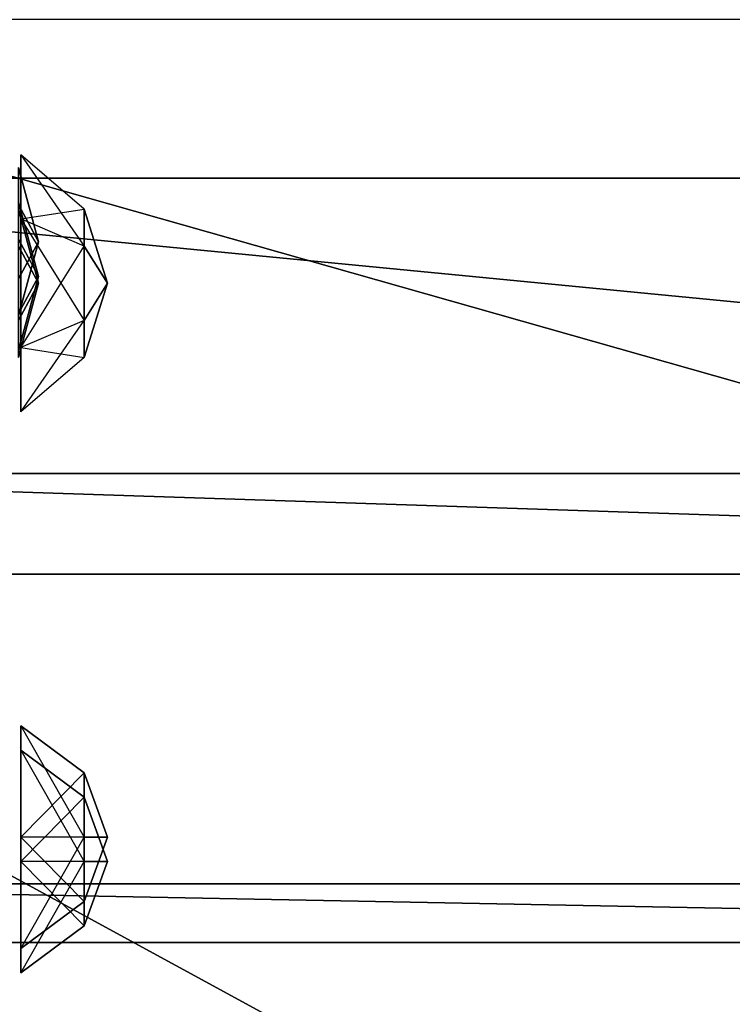
# Model space of a CAD drawing. Units: metres. Extents: x -0.21 to 0.48, y -0.83 to 0.83.
# Drawn here: x 0 to 0.13, y -0.61 to -0.43 of the extents above; entities that cross this region are included whole.
import ezdxf

# ---------------------------------------------------------------- set-up
doc = ezdxf.new("R2010")
doc.units = ezdxf.units.M

msp = doc.modelspace()

# ---------------------------------------------------------------- linework, layer by layer
for points in [[(-0.100045, -0.377241, 1.977731), (0.449955, -0.377241, 1.977731), (0.449957, -0.462024, 1.86724)], [(-0.100045, -0.377241, 1.977731), (0.449957, -0.462024, 1.86724), (-0.100043, -0.462024, 1.86724)], [(-0.100046, -0.433334, 2.314999), (0.449954, -0.433334, 2.314999), (0.449955, -0.589452, 2.191558)], [(-0.100046, -0.433334, 2.314999), (0.449955, -0.589452, 2.191558), (-0.100045, -0.589452, 2.191558)], [(0.001604, -0.457791, 1.394999), (0.001604, -0.469396, 1.374899), (0.013047, -0.4676, 1.394999)], [(0.001604, -0.469396, 1.415099), (0.001604, -0.457791, 1.394999), (0.013047, -0.4743, 1.406603)], [(0.013047, -0.4743, 1.406603), (0.013047, -0.4676, 1.394999), (0.001604, -0.457791, 1.394999)], [(0.001604, -0.457791, 1.287499), (0.001604, -0.469396, 1.267399), (0.013047, -0.4676, 1.287499)], [(0.001604, -0.469396, 1.307599), (0.001604, -0.457791, 1.287499), (0.013047, -0.4743, 1.299103)], [(0.013047, -0.4743, 1.299103), (0.013047, -0.4676, 1.287499), (0.001604, -0.457791, 1.287499)], [(0.001604, -0.457791, 0.394999), (0.001604, -0.469396, 0.374899), (0.013047, -0.4676, 0.394999)], [(0.001604, -0.469396, 0.415099), (0.001604, -0.457791, 0.394999), (0.013047, -0.4743, 0.406603)], [(0.013047, -0.4743, 0.406603), (0.013047, -0.4676, 0.394999), (0.001604, -0.457791, 0.394999)], [(0.001604, -0.457791, 0.287499), (0.001604, -0.469396, 0.267399), (0.013047, -0.4676, 0.287499)], [(0.001604, -0.469396, 0.307599), (0.001604, -0.457791, 0.287499), (0.013047, -0.4743, 0.299103)], [(0.013047, -0.4743, 0.299103), (0.013047, -0.4676, 0.287499), (0.001604, -0.457791, 0.287499)], [(0.001183, -0.4601, 1.61), (0.001183, -0.4668, 1.598395), (0.004774, -0.4735, 1.61)], [(0.001183, -0.4668, 1.621603), (0.001183, -0.4601, 1.61), (0.004774, -0.4735, 1.61)], [(-0.100043, -0.462024, 1.86724), (0.449957, -0.462024, 1.86724), (0.44996, -0.515321, 1.73857)], [(-0.100043, -0.462024, 1.86724), (0.44996, -0.515321, 1.73857), (-0.10004, -0.515321, 1.73857)], [(0.001183, -0.46635, 0.05), (0.001183, -0.47305, 0.038395), (0.004774, -0.47975, 0.05)], [(0.001183, -0.47305, 0.061604), (0.001183, -0.46635, 0.05), (0.004774, -0.47975, 0.05)], [(0.001183, -0.46635, 1.48), (0.001183, -0.47305, 1.468395), (0.004774, -0.47975, 1.48)], [(0.001183, -0.47305, 1.491603), (0.001183, -0.46635, 1.48), (0.004774, -0.47975, 1.48)], [(0.001183, -0.46635, 1.21), (0.001183, -0.47305, 1.198395), (0.004774, -0.47975, 1.21)], [(0.001183, -0.47305, 1.221604), (0.001183, -0.46635, 1.21), (0.004774, -0.47975, 1.21)], [(0.001183, -0.46635, 0.85), (0.001183, -0.47305, 0.838395), (0.004774, -0.47975, 0.85)], [(0.001183, -0.47305, 0.861604), (0.001183, -0.46635, 0.85), (0.004774, -0.47975, 0.85)], [(0.001183, -0.46635, 0.67), (0.001183, -0.47305, 0.658395), (0.004774, -0.47975, 0.67)], [(0.001183, -0.47305, 0.681604), (0.001183, -0.46635, 0.67), (0.004774, -0.47975, 0.67)], [(0.001183, -0.46635, 0.47), (0.001183, -0.47305, 0.458395), (0.004774, -0.47975, 0.47)], [(0.001183, -0.47305, 0.481604), (0.001183, -0.46635, 0.47), (0.004774, -0.47975, 0.47)], [(0.001183, -0.46635, 0.19), (0.001183, -0.47305, 0.178395), (0.004774, -0.47975, 0.19)], [(0.001183, -0.47305, 0.201604), (0.001183, -0.46635, 0.19), (0.004774, -0.47975, 0.19)], [(0.001183, -0.4668, 1.598395), (0.001183, -0.4802, 1.598395), (0.004774, -0.4735, 1.61)], [(0.001183, -0.480199, 1.621603), (0.001183, -0.4668, 1.621603), (0.004774, -0.4735, 1.61)], [(0.001183, -0.4676, 1.0375), (0.001183, -0.4743, 1.025895), (0.004774, -0.481, 1.0375)], [(0.001183, -0.4743, 1.049103), (0.001183, -0.4676, 1.0375), (0.004774, -0.481, 1.0375)], [(0.013047, -0.4676, 1.394999), (0.013047, -0.4743, 1.383395), (0.001604, -0.469396, 1.374899)], [(0.013047, -0.4676, 1.287499), (0.013047, -0.4743, 1.275895), (0.001604, -0.469396, 1.267399)], [(0.013047, -0.4676, 0.394999), (0.013047, -0.4743, 0.383395), (0.001604, -0.469396, 0.374899)], [(0.013047, -0.4676, 0.287499), (0.013047, -0.4743, 0.275895), (0.001604, -0.469396, 0.267399)], [(0.013047, -0.4676, 1.394999), (0.013047, -0.4743, 1.383395), (0.017236, -0.481, 1.394999)], [(0.013047, -0.4743, 1.406603), (0.013047, -0.4676, 1.394999), (0.017236, -0.481, 1.394999)], [(0.013047, -0.4676, 1.287499), (0.013047, -0.4743, 1.275895), (0.017236, -0.481, 1.287499)], [(0.013047, -0.4743, 1.299103), (0.013047, -0.4676, 1.287499), (0.017236, -0.481, 1.287499)], [(0.013047, -0.4676, 0.394999), (0.013047, -0.4743, 0.383395), (0.017236, -0.481, 0.394999)], [(0.013047, -0.4743, 0.406603), (0.013047, -0.4676, 0.394999), (0.017236, -0.481, 0.394999)], [(0.013047, -0.4676, 0.287499), (0.013047, -0.4743, 0.275895), (0.017236, -0.481, 0.287499)], [(0.013047, -0.4743, 0.299103), (0.013047, -0.4676, 0.287499), (0.017236, -0.481, 0.287499)], [(0.001604, -0.469396, 1.374899), (0.001604, -0.492604, 1.374899), (0.013047, -0.4743, 1.383395)], [(0.001604, -0.492604, 1.415099), (0.001604, -0.469396, 1.415099), (0.013047, -0.487699, 1.406603)], [(0.013047, -0.487699, 1.406603), (0.013047, -0.4743, 1.406603), (0.001604, -0.469396, 1.415099)], [(0.001604, -0.469396, 1.267399), (0.001604, -0.492604, 1.267399), (0.013047, -0.4743, 1.275895)], [(0.001604, -0.492604, 1.307599), (0.001604, -0.469396, 1.307599), (0.013047, -0.487699, 1.299103)], [(0.013047, -0.487699, 1.299103), (0.013047, -0.4743, 1.299103), (0.001604, -0.469396, 1.307599)], [(0.001604, -0.469396, 0.374899), (0.001604, -0.492604, 0.374899), (0.013047, -0.4743, 0.383395)], [(0.001604, -0.492604, 0.415099), (0.001604, -0.469396, 0.415099), (0.013047, -0.487699, 0.406603)], [(0.013047, -0.487699, 0.406603), (0.013047, -0.4743, 0.406603), (0.001604, -0.469396, 0.415099)], [(0.001604, -0.469396, 0.267399), (0.001604, -0.492604, 0.267399), (0.013047, -0.4743, 0.275895)], [(0.001604, -0.492604, 0.307599), (0.001604, -0.469396, 0.307599), (0.013047, -0.487699, 0.299103)], [(0.013047, -0.487699, 0.299103), (0.013047, -0.4743, 0.299103), (0.001604, -0.469396, 0.307599)], [(0.001183, -0.47305, 0.038395), (0.001183, -0.48645, 0.038395), (0.004774, -0.47975, 0.05)], [(0.001183, -0.486449, 0.061604), (0.001183, -0.47305, 0.061604), (0.004774, -0.47975, 0.05)], [(0.001183, -0.47305, 1.468395), (0.001183, -0.48645, 1.468395), (0.004774, -0.47975, 1.48)], [(0.001183, -0.486449, 1.491603), (0.001183, -0.47305, 1.491603), (0.004774, -0.47975, 1.48)], [(0.001183, -0.47305, 1.198395), (0.001183, -0.48645, 1.198395), (0.004774, -0.47975, 1.21)], [(0.001183, -0.486449, 1.221604), (0.001183, -0.47305, 1.221604), (0.004774, -0.47975, 1.21)], [(0.001183, -0.47305, 0.838395), (0.001183, -0.48645, 0.838395), (0.004774, -0.47975, 0.85)], [(0.001183, -0.486449, 0.861604), (0.001183, -0.47305, 0.861604), (0.004774, -0.47975, 0.85)], [(0.001183, -0.47305, 0.658395), (0.001183, -0.48645, 0.658395), (0.004774, -0.47975, 0.67)], [(0.001183, -0.486449, 0.681604), (0.001183, -0.47305, 0.681604), (0.004774, -0.47975, 0.67)], [(0.001183, -0.47305, 0.458395), (0.001183, -0.48645, 0.458395), (0.004774, -0.47975, 0.47)], [(0.001183, -0.486449, 0.481604), (0.001183, -0.47305, 0.481604), (0.004774, -0.47975, 0.47)], [(0.001183, -0.47305, 0.178395), (0.001183, -0.48645, 0.178395), (0.004774, -0.47975, 0.19)], [(0.001183, -0.486449, 0.201604), (0.001183, -0.47305, 0.201604), (0.004774, -0.47975, 0.19)], [(0.001183, -0.4802, 1.598395), (0.001183, -0.486899, 1.61), (0.004774, -0.4735, 1.61)], [(0.001183, -0.486899, 1.61), (0.001183, -0.480199, 1.621603), (0.004774, -0.4735, 1.61)], [(0.001183, -0.4743, 1.025895), (0.001183, -0.4877, 1.025895), (0.004774, -0.481, 1.0375)], [(0.001183, -0.487699, 1.049103), (0.001183, -0.4743, 1.049103), (0.004774, -0.481, 1.0375)], [(0.013047, -0.4743, 1.383395), (0.013047, -0.4877, 1.383395), (0.001604, -0.492604, 1.374899)], [(0.013047, -0.4743, 1.275895), (0.013047, -0.4877, 1.275895), (0.001604, -0.492604, 1.267399)], [(0.013047, -0.4743, 0.383395), (0.013047, -0.4877, 0.383395), (0.001604, -0.492604, 0.374899)], [(0.013047, -0.4743, 0.275895), (0.013047, -0.4877, 0.275895), (0.001604, -0.492604, 0.267399)], [(0.013047, -0.4743, 1.383395), (0.013047, -0.4877, 1.383395), (0.017236, -0.481, 1.394999)], [(0.013047, -0.487699, 1.406603), (0.013047, -0.4743, 1.406603), (0.017236, -0.481, 1.394999)], [(0.013047, -0.4743, 1.275895), (0.013047, -0.4877, 1.275895), (0.017236, -0.481, 1.287499)], [(0.013047, -0.487699, 1.299103), (0.013047, -0.4743, 1.299103), (0.017236, -0.481, 1.287499)], [(0.013047, -0.4743, 0.383395), (0.013047, -0.4877, 0.383395), (0.017236, -0.481, 0.394999)], [(0.013047, -0.487699, 0.406603), (0.013047, -0.4743, 0.406603), (0.017236, -0.481, 0.394999)], [(0.013047, -0.4743, 0.275895), (0.013047, -0.4877, 0.275895), (0.017236, -0.481, 0.287499)], [(0.013047, -0.487699, 0.299103), (0.013047, -0.4743, 0.299103), (0.017236, -0.481, 0.287499)], [(0.001183, -0.48645, 0.038395), (0.001183, -0.493149, 0.05), (0.004774, -0.47975, 0.05)], [(0.001183, -0.493149, 0.05), (0.001183, -0.486449, 0.061604), (0.004774, -0.47975, 0.05)], [(0.001183, -0.48645, 1.468395), (0.001183, -0.493149, 1.48), (0.004774, -0.47975, 1.48)], [(0.001183, -0.493149, 1.48), (0.001183, -0.486449, 1.491603), (0.004774, -0.47975, 1.48)], [(0.001183, -0.48645, 1.198395), (0.001183, -0.493149, 1.21), (0.004774, -0.47975, 1.21)], [(0.001183, -0.493149, 1.21), (0.001183, -0.486449, 1.221604), (0.004774, -0.47975, 1.21)], [(0.001183, -0.48645, 0.838395), (0.001183, -0.493149, 0.85), (0.004774, -0.47975, 0.85)], [(0.001183, -0.493149, 0.85), (0.001183, -0.486449, 0.861604), (0.004774, -0.47975, 0.85)], [(0.001183, -0.48645, 0.658395), (0.001183, -0.493149, 0.67), (0.004774, -0.47975, 0.67)], [(0.001183, -0.493149, 0.67), (0.001183, -0.486449, 0.681604), (0.004774, -0.47975, 0.67)], [(0.001183, -0.48645, 0.458395), (0.001183, -0.493149, 0.47), (0.004774, -0.47975, 0.47)], [(0.001183, -0.493149, 0.47), (0.001183, -0.486449, 0.481604), (0.004774, -0.47975, 0.47)], [(0.001183, -0.48645, 0.178395), (0.001183, -0.493149, 0.19), (0.004774, -0.47975, 0.19)], [(0.001183, -0.493149, 0.19), (0.001183, -0.486449, 0.201604), (0.004774, -0.47975, 0.19)], [(0.001183, -0.4877, 1.025895), (0.001183, -0.494399, 1.0375), (0.004774, -0.481, 1.0375)], [(0.001183, -0.494399, 1.0375), (0.001183, -0.487699, 1.049103), (0.004774, -0.481, 1.0375)], [(0.013047, -0.4877, 1.383395), (0.013047, -0.494399, 1.394999), (0.017236, -0.481, 1.394999)], [(0.013047, -0.494399, 1.394999), (0.013047, -0.487699, 1.406603), (0.017236, -0.481, 1.394999)], [(0.013047, -0.4877, 1.275895), (0.013047, -0.494399, 1.287499), (0.017236, -0.481, 1.287499)], [(0.013047, -0.494399, 1.287499), (0.013047, -0.487699, 1.299103), (0.017236, -0.481, 1.287499)], [(0.013047, -0.4877, 0.383395), (0.013047, -0.494399, 0.394999), (0.017236, -0.481, 0.394999)], [(0.013047, -0.494399, 0.394999), (0.013047, -0.487699, 0.406603), (0.017236, -0.481, 0.394999)], [(0.013047, -0.4877, 0.275895), (0.013047, -0.494399, 0.287499), (0.017236, -0.481, 0.287499)], [(0.013047, -0.494399, 0.287499), (0.013047, -0.487699, 0.299103), (0.017236, -0.481, 0.287499)], [(0.013047, -0.494399, 1.394999), (0.013047, -0.487699, 1.406603), (0.001604, -0.492604, 1.415099)], [(0.013047, -0.494399, 1.287499), (0.013047, -0.487699, 1.299103), (0.001604, -0.492604, 1.307599)], [(0.013047, -0.494399, 0.394999), (0.013047, -0.487699, 0.406603), (0.001604, -0.492604, 0.415099)], [(0.013047, -0.494399, 0.287499), (0.013047, -0.487699, 0.299103), (0.001604, -0.492604, 0.307599)], [(0.001604, -0.492604, 1.374899), (0.001604, -0.504209, 1.394999), (0.013047, -0.4877, 1.383395)], [(0.013047, -0.4877, 1.383395), (0.013047, -0.494399, 1.394999), (0.001604, -0.504209, 1.394999)], [(0.001604, -0.492604, 1.267399), (0.001604, -0.504209, 1.287499), (0.013047, -0.4877, 1.275895)], [(0.013047, -0.4877, 1.275895), (0.013047, -0.494399, 1.287499), (0.001604, -0.504209, 1.287499)], [(0.001604, -0.492604, 0.374899), (0.001604, -0.504209, 0.394999), (0.013047, -0.4877, 0.383395)], [(0.013047, -0.4877, 0.383395), (0.013047, -0.494399, 0.394999), (0.001604, -0.504209, 0.394999)], [(0.001604, -0.492604, 0.267399), (0.001604, -0.504209, 0.287499), (0.013047, -0.4877, 0.275895)], [(0.013047, -0.4877, 0.275895), (0.013047, -0.494399, 0.287499), (0.001604, -0.504209, 0.287499)], [(0.001604, -0.504209, 1.394999), (0.001604, -0.492604, 1.415099), (0.013047, -0.494399, 1.394999)], [(0.001604, -0.504209, 1.287499), (0.001604, -0.492604, 1.307599), (0.013047, -0.494399, 1.287499)], [(0.001604, -0.504209, 0.394999), (0.001604, -0.492604, 0.415099), (0.013047, -0.494399, 0.394999)], [(0.001604, -0.504209, 0.287499), (0.001604, -0.492604, 0.307599), (0.013047, -0.494399, 0.287499)], [(-0.10004, -0.515321, 1.73857), (0.44996, -0.515321, 1.73857), (0.449963, -0.5335, 1.600491)], [(-0.10004, -0.515321, 1.73857), (0.449963, -0.5335, 1.600491), (-0.100036, -0.5335, 1.600491)], [(-0.100036, -0.5335, 1.600491), (0.449963, -0.5335, 1.600491), (0.449968, -0.5335, 1.58)], [(-0.100036, -0.5335, 1.600491), (0.449968, -0.5335, 1.58), (-0.100032, -0.5335, 1.58)], [(-0.100032, -0.5335, 1.58), (0.449968, -0.5335, 1.58), (0.449973, -0.5335, 1.200368)], [(-0.100032, -0.5335, 1.58), (0.449973, -0.5335, 1.200368), (-0.100027, -0.5335, 1.200368)], [(-0.100027, -0.5335, 1.200368), (0.449973, -0.5335, 1.200368), (0.449977, -0.5335, 1.18)], [(-0.100027, -0.5335, 1.200368), (0.449977, -0.5335, 1.18), (-0.100023, -0.5335, 1.18)], [(-0.100023, -0.5335, 1.18), (0.449977, -0.5335, 1.18), (0.449982, -0.5335, 0.800246)], [(-0.100023, -0.5335, 1.18), (0.449982, -0.5335, 0.800246), (-0.100018, -0.5335, 0.800246)], [(-0.100018, -0.5335, 0.800246), (0.449982, -0.5335, 0.800246), (0.449986, -0.5335, 0.78)], [(-0.100018, -0.5335, 0.800246), (0.449986, -0.5335, 0.78), (-0.100013, -0.5335, 0.78)], [(-0.100013, -0.5335, 0.78), (0.449986, -0.5335, 0.78), (0.449991, -0.5335, 0.400123)], [(-0.100013, -0.5335, 0.78), (0.449991, -0.5335, 0.400123), (-0.100009, -0.5335, 0.400123)], [(-0.100009, -0.5335, 0.400123), (0.449991, -0.5335, 0.400123), (0.449996, -0.5335, 0.38)], [(-0.100009, -0.5335, 0.400123), (0.449996, -0.5335, 0.38), (-0.100004, -0.5335, 0.38)], [(-0.100004, -0.5335, 0.38), (0.449996, -0.5335, 0.38), (0.45, -0.5335)], [(-0.100004, -0.5335, 0.38), (0.45, -0.5335), (-0.1, -0.5335)], [(-0.1, -0.5335), (0.45, -0.5335), (0.45, -0.833499)], [(-0.1, -0.5335), (0.45, -0.833499), (-0.1, -0.833499)], [(0.001603, -0.581, 0.463209), (0.001604, -0.5609, 0.451604), (0.013047, -0.581, 0.453399)], [(0.001603, -0.581, 0.463209), (0.001604, -0.5609, 0.451604), (0.013047, -0.581, 0.453399)], [(0.001603, -0.581, 1.463209), (0.001604, -0.5609, 1.451604), (0.013047, -0.581, 1.453399)], [(0.001603, -0.581, 1.463209), (0.001604, -0.5609, 1.451604), (0.013047, -0.581, 1.453399)], [(0.001604, -0.560901, 0.428396), (0.001603, -0.581, 0.416791), (0.013047, -0.569396, 0.4333)], [(0.001604, -0.560901, 0.428396), (0.001603, -0.581, 0.416791), (0.013047, -0.569396, 0.4333)], [(0.001604, -0.560901, 1.428396), (0.001603, -0.581, 1.416791), (0.013047, -0.569396, 1.4333)], [(0.001604, -0.560901, 1.428396), (0.001603, -0.581, 1.416791), (0.013047, -0.569396, 1.4333)], [(0.013047, -0.581, 0.453399), (0.013047, -0.569396, 0.446699), (0.001604, -0.5609, 0.451604)], [(0.001604, -0.5609, 0.451604), (0.001604, -0.560901, 0.428396), (0.013047, -0.569396, 0.446699)], [(0.013047, -0.581, 0.453399), (0.013047, -0.569396, 0.446699), (0.001604, -0.5609, 0.451604)], [(0.001604, -0.5609, 0.451604), (0.001604, -0.560901, 0.428396), (0.013047, -0.569396, 0.446699)], [(0.013047, -0.581, 1.453399), (0.013047, -0.569396, 1.446699), (0.001604, -0.5609, 1.451604)], [(0.001604, -0.5609, 1.451604), (0.001604, -0.560901, 1.428396), (0.013047, -0.569396, 1.446699)], [(0.013047, -0.581, 1.453399), (0.013047, -0.569396, 1.446699), (0.001604, -0.5609, 1.451604)], [(0.001604, -0.5609, 1.451604), (0.001604, -0.560901, 1.428396), (0.013047, -0.569396, 1.446699)], [(0.013047, -0.569396, 0.446699), (0.013047, -0.569396, 0.4333), (0.001604, -0.560901, 0.428396)], [(0.013047, -0.569396, 0.446699), (0.013047, -0.569396, 0.4333), (0.001604, -0.560901, 0.428396)], [(0.013047, -0.569396, 1.446699), (0.013047, -0.569396, 1.4333), (0.001604, -0.560901, 1.428396)], [(0.013047, -0.569396, 1.446699), (0.013047, -0.569396, 1.4333), (0.001604, -0.560901, 1.428396)], [(0.001604, -0.585379, 0.26292), (0.001604, -0.565279, 0.251315), (0.013047, -0.585379, 0.25311)], [(0.013047, -0.585379, 0.25311), (0.013047, -0.573775, 0.24641), (0.001604, -0.565279, 0.251315)], [(0.001604, -0.565279, 0.251315), (0.001604, -0.565279, 0.228107), (0.013047, -0.573775, 0.24641)], [(0.013047, -0.573775, 0.24641), (0.013047, -0.573775, 0.233011), (0.001604, -0.565279, 0.228107)], [(0.001604, -0.565279, 0.228107), (0.001604, -0.585379, 0.216502), (0.013047, -0.573775, 0.233011)], [(0.001604, -0.585379, 0.26292), (0.001604, -0.565279, 0.251315), (0.013047, -0.585379, 0.25311)], [(0.013047, -0.585379, 0.25311), (0.013047, -0.573775, 0.24641), (0.001604, -0.565279, 0.251315)], [(0.001604, -0.565279, 0.251315), (0.001604, -0.565279, 0.228107), (0.013047, -0.573775, 0.24641)], [(0.013047, -0.573775, 0.24641), (0.013047, -0.573775, 0.233011), (0.001604, -0.565279, 0.228107)], [(0.001604, -0.565279, 0.228107), (0.001604, -0.585379, 0.216502), (0.013047, -0.573775, 0.233011)], [(0.001604, -0.585379, 1.26292), (0.001604, -0.565279, 1.251315), (0.013047, -0.585379, 1.25311)], [(0.013047, -0.585379, 1.25311), (0.013047, -0.573775, 1.24641), (0.001604, -0.565279, 1.251315)], [(0.001604, -0.565279, 1.251315), (0.001604, -0.565279, 1.228106), (0.013047, -0.573775, 1.24641)], [(0.013047, -0.573775, 1.24641), (0.013047, -0.573775, 1.233011), (0.001604, -0.565279, 1.228106)], [(0.001604, -0.565279, 1.228106), (0.001604, -0.585379, 1.216501), (0.013047, -0.573775, 1.233011)], [(0.001604, -0.585379, 1.26292), (0.001604, -0.565279, 1.251315), (0.013047, -0.585379, 1.25311)], [(0.013047, -0.585379, 1.25311), (0.013047, -0.573775, 1.24641), (0.001604, -0.565279, 1.251315)], [(0.001604, -0.565279, 1.251315), (0.001604, -0.565279, 1.228106), (0.013047, -0.573775, 1.24641)], [(0.013047, -0.573775, 1.24641), (0.013047, -0.573775, 1.233011), (0.001604, -0.565279, 1.228106)], [(0.001604, -0.565279, 1.228106), (0.001604, -0.585379, 1.216501), (0.013047, -0.573775, 1.233011)], [(0.013047, -0.569396, 0.4333), (0.013047, -0.581, 0.4266), (0.001603, -0.581, 0.416791)], [(0.013047, -0.569396, 0.4333), (0.013047, -0.581, 0.4266), (0.001603, -0.581, 0.416791)], [(0.013047, -0.569396, 1.4333), (0.013047, -0.581, 1.4266), (0.001603, -0.581, 1.416791)], [(0.013047, -0.569396, 1.4333), (0.013047, -0.581, 1.4266), (0.001603, -0.581, 1.416791)], [(0.013047, -0.581, 0.453399), (0.013047, -0.569396, 0.446699), (0.017236, -0.581, 0.44)], [(0.013047, -0.569396, 0.446699), (0.013047, -0.569396, 0.4333), (0.017236, -0.581, 0.44)], [(0.013047, -0.569396, 0.4333), (0.013047, -0.581, 0.4266), (0.017236, -0.581, 0.44)], [(0.013047, -0.581, 0.453399), (0.013047, -0.569396, 0.446699), (0.017236, -0.581, 0.44)], [(0.013047, -0.569396, 0.446699), (0.013047, -0.569396, 0.4333), (0.017236, -0.581, 0.44)], [(0.013047, -0.569396, 0.4333), (0.013047, -0.581, 0.4266), (0.017236, -0.581, 0.44)], [(0.013047, -0.581, 1.453399), (0.013047, -0.569396, 1.446699), (0.017236, -0.581, 1.44)], [(0.013047, -0.569396, 1.446699), (0.013047, -0.569396, 1.4333), (0.017236, -0.581, 1.44)], [(0.013047, -0.569396, 1.4333), (0.013047, -0.581, 1.4266), (0.017236, -0.581, 1.44)], [(0.013047, -0.581, 1.453399), (0.013047, -0.569396, 1.446699), (0.017236, -0.581, 1.44)], [(0.013047, -0.569396, 1.446699), (0.013047, -0.569396, 1.4333), (0.017236, -0.581, 1.44)], [(0.013047, -0.569396, 1.4333), (0.013047, -0.581, 1.4266), (0.017236, -0.581, 1.44)], [(0.013047, -0.573775, 0.233011), (0.013047, -0.585379, 0.226311), (0.001604, -0.585379, 0.216502)], [(0.013047, -0.573775, 0.233011), (0.013047, -0.585379, 0.226311), (0.001604, -0.585379, 0.216502)], [(0.013047, -0.573775, 1.233011), (0.013047, -0.585379, 1.226311), (0.001604, -0.585379, 1.216501)], [(0.013047, -0.573775, 1.233011), (0.013047, -0.585379, 1.226311), (0.001604, -0.585379, 1.216501)], [(0.013047, -0.585379, 0.25311), (0.013047, -0.573775, 0.24641), (0.017236, -0.585379, 0.239711)], [(0.013047, -0.573775, 0.24641), (0.013047, -0.573775, 0.233011), (0.017236, -0.585379, 0.239711)], [(0.013047, -0.573775, 0.233011), (0.013047, -0.585379, 0.226311), (0.017236, -0.585379, 0.239711)], [(0.013047, -0.585379, 0.25311), (0.013047, -0.573775, 0.24641), (0.017236, -0.585379, 0.239711)], [(0.013047, -0.573775, 0.24641), (0.013047, -0.573775, 0.233011), (0.017236, -0.585379, 0.239711)], [(0.013047, -0.573775, 0.233011), (0.013047, -0.585379, 0.226311), (0.017236, -0.585379, 0.239711)], [(0.013047, -0.585379, 1.25311), (0.013047, -0.573775, 1.24641), (0.017236, -0.585379, 1.239711)], [(0.013047, -0.573775, 1.24641), (0.013047, -0.573775, 1.233011), (0.017236, -0.585379, 1.239711)], [(0.013047, -0.573775, 1.233011), (0.013047, -0.585379, 1.226311), (0.017236, -0.585379, 1.239711)], [(0.013047, -0.585379, 1.25311), (0.013047, -0.573775, 1.24641), (0.017236, -0.585379, 1.239711)], [(0.013047, -0.573775, 1.24641), (0.013047, -0.573775, 1.233011), (0.017236, -0.585379, 1.239711)], [(0.013047, -0.573775, 1.233011), (0.013047, -0.585379, 1.226311), (0.017236, -0.585379, 1.239711)], [(0.001603, -0.581, 0.416791), (0.001603, -0.6011, 0.428396), (0.013047, -0.581, 0.4266)], [(0.013047, -0.581, 0.4266), (0.013047, -0.592605, 0.4333), (0.001603, -0.6011, 0.428396)], [(0.001603, -0.6011, 0.451604), (0.001603, -0.581, 0.463209), (0.013047, -0.592605, 0.4467)], [(0.013047, -0.592605, 0.4467), (0.013047, -0.581, 0.453399), (0.001603, -0.581, 0.463209)], [(0.001603, -0.581, 0.416791), (0.001603, -0.6011, 0.428396), (0.013047, -0.581, 0.4266)], [(0.013047, -0.581, 0.4266), (0.013047, -0.592605, 0.4333), (0.001603, -0.6011, 0.428396)], [(0.001603, -0.6011, 0.451604), (0.001603, -0.581, 0.463209), (0.013047, -0.592605, 0.4467)], [(0.013047, -0.592605, 0.4467), (0.013047, -0.581, 0.453399), (0.001603, -0.581, 0.463209)], [(0.001603, -0.581, 1.416791), (0.001603, -0.6011, 1.428395), (0.013047, -0.581, 1.4266)], [(0.013047, -0.581, 1.4266), (0.013047, -0.592605, 1.4333), (0.001603, -0.6011, 1.428395)], [(0.001603, -0.6011, 1.451604), (0.001603, -0.581, 1.463209), (0.013047, -0.592605, 1.4467)], [(0.013047, -0.592605, 1.4467), (0.013047, -0.581, 1.453399), (0.001603, -0.581, 1.463209)], [(0.001603, -0.581, 1.416791), (0.001603, -0.6011, 1.428395), (0.013047, -0.581, 1.4266)], [(0.013047, -0.581, 1.4266), (0.013047, -0.592605, 1.4333), (0.001603, -0.6011, 1.428395)], [(0.001603, -0.6011, 1.451604), (0.001603, -0.581, 1.463209), (0.013047, -0.592605, 1.4467)], [(0.013047, -0.592605, 1.4467), (0.013047, -0.581, 1.453399), (0.001603, -0.581, 1.463209)], [(0.013047, -0.581, 0.4266), (0.013047, -0.592605, 0.4333), (0.017236, -0.581, 0.44)], [(0.013047, -0.592605, 0.4333), (0.013047, -0.592605, 0.4467), (0.017236, -0.581, 0.44)], [(0.013047, -0.592605, 0.4467), (0.013047, -0.581, 0.453399), (0.017236, -0.581, 0.44)], [(0.013047, -0.581, 0.4266), (0.013047, -0.592605, 0.4333), (0.017236, -0.581, 0.44)], [(0.013047, -0.592605, 0.4333), (0.013047, -0.592605, 0.4467), (0.017236, -0.581, 0.44)], [(0.013047, -0.592605, 0.4467), (0.013047, -0.581, 0.453399), (0.017236, -0.581, 0.44)], [(0.013047, -0.581, 1.4266), (0.013047, -0.592605, 1.4333), (0.017236, -0.581, 1.44)], [(0.013047, -0.592605, 1.4333), (0.013047, -0.592605, 1.4467), (0.017236, -0.581, 1.44)], [(0.013047, -0.592605, 1.4467), (0.013047, -0.581, 1.453399), (0.017236, -0.581, 1.44)], [(0.013047, -0.581, 1.4266), (0.013047, -0.592605, 1.4333), (0.017236, -0.581, 1.44)], [(0.013047, -0.592605, 1.4333), (0.013047, -0.592605, 1.4467), (0.017236, -0.581, 1.44)], [(0.013047, -0.592605, 1.4467), (0.013047, -0.581, 1.453399), (0.017236, -0.581, 1.44)], [(0.001604, -0.585379, 0.216502), (0.001604, -0.605479, 0.228107), (0.013047, -0.585379, 0.226311)], [(0.013047, -0.585379, 0.226311), (0.013047, -0.596983, 0.233011), (0.001604, -0.605479, 0.228107)], [(0.001604, -0.605479, 0.251315), (0.001604, -0.585379, 0.26292), (0.013047, -0.596983, 0.246411)], [(0.013047, -0.596983, 0.246411), (0.013047, -0.585379, 0.25311), (0.001604, -0.585379, 0.26292)], [(0.001604, -0.585379, 0.216502), (0.001604, -0.605479, 0.228107), (0.013047, -0.585379, 0.226311)], [(0.013047, -0.585379, 0.226311), (0.013047, -0.596983, 0.233011), (0.001604, -0.605479, 0.228107)], [(0.001604, -0.605479, 0.251315), (0.001604, -0.585379, 0.26292), (0.013047, -0.596983, 0.246411)], [(0.013047, -0.596983, 0.246411), (0.013047, -0.585379, 0.25311), (0.001604, -0.585379, 0.26292)], [(0.001604, -0.585379, 1.216501), (0.001604, -0.605479, 1.228106), (0.013047, -0.585379, 1.226311)], [(0.013047, -0.585379, 1.226311), (0.013047, -0.596983, 1.233011), (0.001604, -0.605479, 1.228106)], [(0.001604, -0.605479, 1.251315), (0.001604, -0.585379, 1.26292), (0.013047, -0.596983, 1.246411)], [(0.013047, -0.596983, 1.246411), (0.013047, -0.585379, 1.25311), (0.001604, -0.585379, 1.26292)], [(0.001604, -0.585379, 1.216501), (0.001604, -0.605479, 1.228106), (0.013047, -0.585379, 1.226311)], [(0.013047, -0.585379, 1.226311), (0.013047, -0.596983, 1.233011), (0.001604, -0.605479, 1.228106)], [(0.001604, -0.605479, 1.251315), (0.001604, -0.585379, 1.26292), (0.013047, -0.596983, 1.246411)], [(0.013047, -0.596983, 1.246411), (0.013047, -0.585379, 1.25311), (0.001604, -0.585379, 1.26292)], [(0.013047, -0.585379, 0.226311), (0.013047, -0.596983, 0.233011), (0.017236, -0.585379, 0.239711)], [(0.013047, -0.596983, 0.233011), (0.013047, -0.596983, 0.246411), (0.017236, -0.585379, 0.239711)], [(0.013047, -0.596983, 0.246411), (0.013047, -0.585379, 0.25311), (0.017236, -0.585379, 0.239711)], [(0.013047, -0.585379, 0.226311), (0.013047, -0.596983, 0.233011), (0.017236, -0.585379, 0.239711)], [(0.013047, -0.596983, 0.233011), (0.013047, -0.596983, 0.246411), (0.017236, -0.585379, 0.239711)], [(0.013047, -0.596983, 0.246411), (0.013047, -0.585379, 0.25311), (0.017236, -0.585379, 0.239711)], [(0.013047, -0.585379, 1.226311), (0.013047, -0.596983, 1.233011), (0.017236, -0.585379, 1.239711)], [(0.013047, -0.596983, 1.233011), (0.013047, -0.596983, 1.246411), (0.017236, -0.585379, 1.239711)], [(0.013047, -0.596983, 1.246411), (0.013047, -0.585379, 1.25311), (0.017236, -0.585379, 1.239711)], [(0.013047, -0.585379, 1.226311), (0.013047, -0.596983, 1.233011), (0.017236, -0.585379, 1.239711)], [(0.013047, -0.596983, 1.233011), (0.013047, -0.596983, 1.246411), (0.017236, -0.585379, 1.239711)], [(0.013047, -0.596983, 1.246411), (0.013047, -0.585379, 1.25311), (0.017236, -0.585379, 1.239711)], [(-0.100045, -0.589452, 2.191558), (0.449955, -0.589452, 2.191558), (0.449956, -0.6, 2.178332)], [(-0.100045, -0.589452, 2.191558), (0.449956, -0.6, 2.178332), (-0.100044, -0.6, 2.178332)], [(0.001603, -0.6011, 0.428396), (0.001603, -0.6011, 0.451604), (0.013047, -0.592605, 0.4333)], [(0.013047, -0.592605, 0.4333), (0.013047, -0.592605, 0.4467), (0.001603, -0.6011, 0.451604)], [(0.001603, -0.6011, 0.428396), (0.001603, -0.6011, 0.451604), (0.013047, -0.592605, 0.4333)], [(0.013047, -0.592605, 0.4333), (0.013047, -0.592605, 0.4467), (0.001603, -0.6011, 0.451604)], [(0.001603, -0.6011, 1.428395), (0.001603, -0.6011, 1.451604), (0.013047, -0.592605, 1.4333)], [(0.013047, -0.592605, 1.4333), (0.013047, -0.592605, 1.4467), (0.001603, -0.6011, 1.451604)], [(0.001603, -0.6011, 1.428395), (0.001603, -0.6011, 1.451604), (0.013047, -0.592605, 1.4333)], [(0.013047, -0.592605, 1.4333), (0.013047, -0.592605, 1.4467), (0.001603, -0.6011, 1.451604)], [(0.001604, -0.605479, 0.228107), (0.001604, -0.605479, 0.251315), (0.013047, -0.596983, 0.233011)], [(0.013047, -0.596983, 0.233011), (0.013047, -0.596983, 0.246411), (0.001604, -0.605479, 0.251315)], [(0.001604, -0.605479, 0.228107), (0.001604, -0.605479, 0.251315), (0.013047, -0.596983, 0.233011)], [(0.013047, -0.596983, 0.233011), (0.013047, -0.596983, 0.246411), (0.001604, -0.605479, 0.251315)], [(0.001604, -0.605479, 1.228106), (0.001604, -0.605479, 1.251315), (0.013047, -0.596983, 1.233011)], [(0.013047, -0.596983, 1.233011), (0.013047, -0.596983, 1.246411), (0.001604, -0.605479, 1.251315)], [(0.001604, -0.605479, 1.228106), (0.001604, -0.605479, 1.251315), (0.013047, -0.596983, 1.233011)], [(0.013047, -0.596983, 1.233011), (0.013047, -0.596983, 1.246411), (0.001604, -0.605479, 1.251315)], [(-0.100044, -0.6, 2.178332), (0.449956, -0.6, 2.178332), (0.449957, -0.721929, 2.020133)], [(-0.100044, -0.6, 2.178332), (0.449957, -0.721929, 2.020133), (-0.100043, -0.721929, 2.020133)]]:
    msp.add_3dface(points)

doc.saveas('drawing.dxf')
